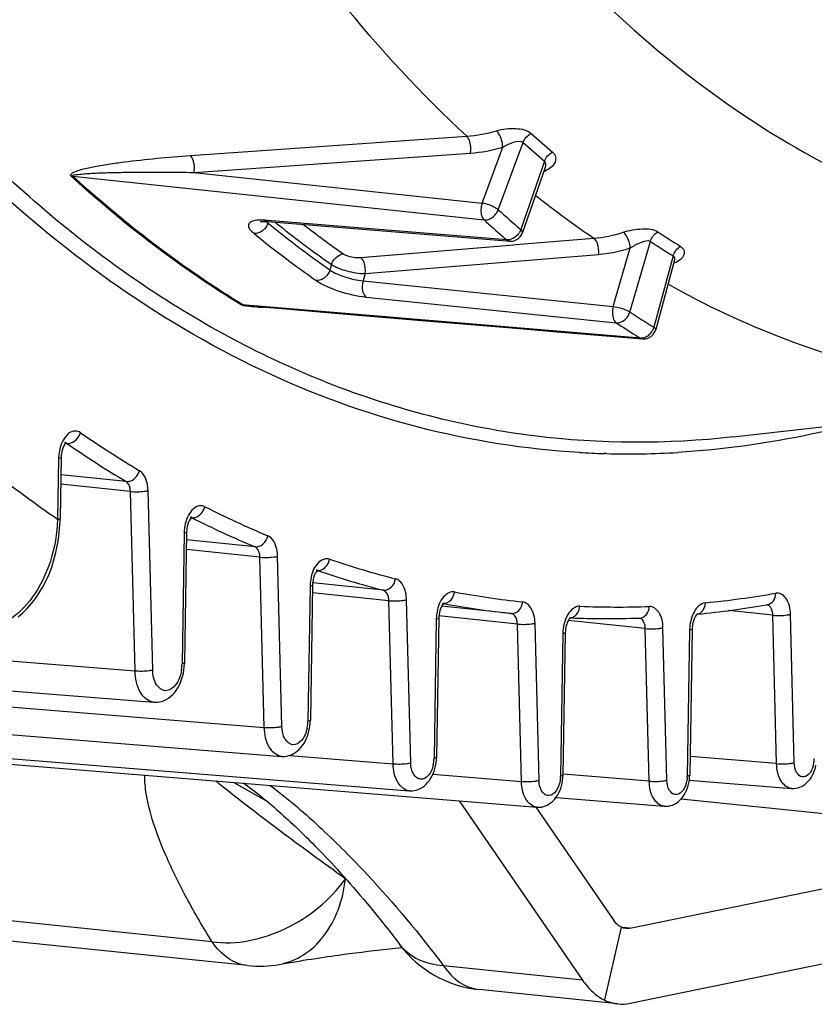
# Model space of a CAD drawing. Units: millimetres. Extents: x 0 to 594, y 0 to 420.
# Drawn here: x 116 to 122, y 41 to 49 of the extents above; entities that cross this region are included whole.
import ezdxf

# ---------------------------------------------------------------- set-up
doc = ezdxf.new("R2010")
doc.units = ezdxf.units.MM
doc.header["$LTSCALE"] = 32.67
doc.layers.get('0').update_dxf_attribs({"linetype": 'CONTINUOUS'})
doc.layers.add('SOLIDES', color=7, linetype='CONTINUOUS')

msp = doc.modelspace()

# ---------------------------------------------------------------- linework, layer by layer
at = {"color": 9, "linetype": 'CONTINUOUS'}
for p, q in [((117.55004, 47.919188), (119.73663, 48.072211)), ((119.986625, 47.490068), (120.18247, 48.022895)), ((117.578673, 47.785755), (119.765431, 47.938628)), ((119.858781, 47.543319), (120.021214, 47.985225)), ((120.351748, 47.874013), (120.164648, 47.333496)), ((117.578673, 47.785755), (119.858781, 47.543319)), ((116.620302, 47.755554), (118.28362, 47.578481)), ((118.28362, 47.578481), (119.874333, 47.409266)), ((118.16105, 47.404676), (118.137907, 47.406546)), ((120.0533, 47.251864), (118.16105, 47.404676)), ((118.164267, 47.384513), (118.167709, 47.394468)), ((120.12476, 47.214183), (120.742284, 47.265125)), ((121.027205, 46.680984), (121.190047, 47.239852)), ((118.895937, 47.112859), (120.078504, 47.210368)), ((120.078504, 47.210368), (120.12476, 47.214183)), ((120.896135, 46.724416), (121.031197, 47.187922)), ((118.93321, 46.984862), (120.779712, 47.137028)), ((121.370018, 47.124533), (121.216465, 46.559713)), ((118.66674, 47.056775), (118.654224, 47.013868)), ((118.93321, 46.984862), (118.916526, 46.92768)), ((118.916526, 46.92768), (120.896135, 46.724416)), ((118.940668, 46.79927), (120.920432, 46.595891)), ((118.019909, 46.732889), (117.966215, 46.737392)), ((121.110695, 46.473977), (118.019909, 46.732889))]:
    msp.add_line(p, q, dxfattribs=at)
at = {"color": 7, "linetype": 'CONTINUOUS'}
for p, q in [((120.35734, 47.825635), (120.178549, 47.309124)), ((120.357529, 47.82618), (120.357488, 47.826061)), ((120.357496, 47.826084), (120.358048, 47.827451)), ((118.150062, 47.39768), (118.160436, 47.396985)), ((118.160429, 47.396985), (120.052668, 47.244044)), ((120.052668, 47.244044), (120.075999, 47.242159)), ((121.379394, 47.08267), (121.232366, 46.541819)), ((121.37957, 47.083316), (121.379534, 47.083183)), ((120.808463, 46.495119), (121.127524, 46.4684)), ((121.127784, 46.468379), (121.127653, 46.46839))]:
    msp.add_line(p, q, dxfattribs=at)
at = {"color": 9, "linetype": 'CONTINUOUS'}
for points in [[(116.620302, 47.755554), (116.618806, 47.755679), (116.617301, 47.755773), (116.615785, 47.755836), (116.61426, 47.75587), (116.612727, 47.755873), (116.611185, 47.755846), (116.609635, 47.755789), (116.608078, 47.755701), (116.606515, 47.755583)], [(117.966215, 46.737392), (117.964722, 46.737514), (117.963221, 46.737605), (117.961712, 46.737663), (117.960197, 46.737689), (117.958675, 46.737683), (117.957148, 46.737646), (117.955615, 46.737576), (117.954077, 46.737474), (117.952535, 46.737339)]]:
    msp.add_lwpolyline(points, dxfattribs=at)
at = {"color": 7, "linetype": 'CONTINUOUS'}
for points in [[(118.107235, 47.396373), (118.106446, 47.395983), (118.104977, 47.395343), (118.105086, 47.395368), (118.106846, 47.395816), (118.110176, 47.396457), (118.115164, 47.397139), (118.121828, 47.397714), (118.1299, 47.398049), (118.139307, 47.398061), (118.150062, 47.39768)], [(121.379541, 47.083209), (121.380187, 47.085326), (121.381294, 47.088095), (121.381429, 47.088377)], [(118.019114, 46.728944), (118.305823, 46.70489), (118.663675, 46.674874), (119.379046, 46.61489)], [(119.379046, 46.61489), (119.736566, 46.584923), (120.093976, 46.554972), (120.451275, 46.525037), (120.808463, 46.495119)]]:
    msp.add_lwpolyline(points, dxfattribs=at)
at = {"color": 9, "linetype": 'CONTINUOUS'}
for centre, radius, start, end in [((126.320572, 54.829896), 9.069705, 227.9593232, 229.3768507), ((126.284541, 54.790258), 9.112216, 227.9593, 229.3768276), ((120.271728, 47.999769), 0.219863, 289.7787741, 292.5692437), ((125.442688, 54.128689), 8.318793, 231.6480728, 235.5953194), ((126.290461, 54.478027), 9.411159, 227.9463885, 229.3897854), ((118.104143, 47.024969), 0.383005, 87.5249587, 89.9332917), ((118.101143, 46.954412), 0.453626, 85.3513949, 87.5312618), ((118.263794, 47.509659), 0.159897, 228.1840569, 231.5053417), ((118.05136, 47.422568), 0.11916, 335.3151311, 341.3721296), ((123.823154, 54.344878), 8.970489, 230.8883399, 231.3293512), ((123.6237, 54.116051), 8.625823, 231.2164423, 234.9238108), ((126.22753, 54.452217), 9.485054, 227.9474978, 229.1445977), ((123.558339, 54.066565), 8.721087, 230.8639121, 234.9221756), ((123.618075, 54.083982), 8.638653, 231.3100973, 234.9277196), ((123.640765, 54.093598), 8.494145, 232.2877826, 234.9346197), ((120.041291, 47.378627), 0.131488, 322.0859833, 326.6098073), ((125.509615, 53.765372), 7.730245, 236.5612213, 238.138091), ((126.134698, 54.345481), 9.343598, 229.1470054, 229.3933267), ((120.060128, 47.325833), 0.074284, 264.7261546, 271.3471471), ((125.469909, 53.721054), 7.766802, 236.5612175, 238.1380873), ((121.306841, 47.103129), 0.075382, 344.784942, 348.8630357), ((118.140215, 48.810741), 2.091112, 268.4856379, 269.715521), ((125.448978, 53.373434), 8.021281, 236.5468335, 238.1524788), ((125.375095, 53.338387), 8.081168, 236.5478753, 237.8791586), ((121.093444, 46.594393), 0.127861, 321.0702413, 330.3909236), ((125.320339, 53.251769), 7.978694, 237.8814477, 238.1558432), ((121.117176, 46.544354), 0.070675, 264.7386837, 271.6686103)]:
    msp.add_arc(centre, radius, start, end, dxfattribs=at)
at = {"color": 7, "linetype": 'CONTINUOUS'}
for centre, radius, start, end in [((120.083679, 47.342459), 0.100715, 290.4538195, 308.5850622), ((121.135816, 46.568164), 0.100106, 265.3228252, 268.3635864)]:
    msp.add_arc(centre, radius, start, end, dxfattribs=at)
at = {"color": 9, "linetype": 'CONTINUOUS'}
for points, knots in [([(119.73663, 48.072211), (119.019802, 48.737959), (117.710605, 50.393515), (116.281708, 53.393602), (115.318897, 56.915881), (115.024766, 59.439626), (114.959615, 60.747972)], [0, 0, 0, 0, 0.2120398, 0.45143173, 0.71607231, 1, 1, 1, 1]), ([(119.972988, 48.115), (120.02196, 48.129241), (120.114049, 48.140608), (120.215306, 48.122734), (120.246971, 48.094102)], [0, 0, 0, 0, 0.54435046, 1, 1, 1, 1]), ([(120.021217, 47.985226), (120.020485, 48.021935), (120.007017, 48.069396), (119.98011, 48.108038), (119.972988, 48.115002)], [0, 0, 0, 0, 0.78658802, 1, 1, 1, 1]), ([(119.765431, 47.938628), (119.767895, 47.950855), (119.771265, 47.996478), (119.760875, 48.048602), (119.736637, 48.072212)], [0, 0, 0, 0, 0.26932982, 1, 1, 1, 1]), ([(120.021214, 47.985224), (120.047904, 48.001178), (120.094912, 48.02342), (120.163461, 48.039822), (120.182469, 48.022893)], [0, 0, 0, 0, 0.54988148, 1, 1, 1, 1]), ([(120.41546, 47.945914), (120.426541, 47.936436), (120.444361, 47.910782), (120.435542, 47.843002), (120.388708, 47.810299), (120.356112, 47.796743)], [0, 0, 0, 0, 0.22812155, 0.44770362, 1, 1, 1, 1]), ([(116.606515, 47.755583), (116.587304, 47.773221), (116.70236, 47.81716), (116.775666, 47.828137), (116.904478, 47.852426), (117.068999, 47.87463), (117.286966, 47.898883), (117.461377, 47.912987), (117.55004, 47.919188)], [0, 0, 0, 0, 0.08081572, 0.19959455, 0.32596876, 0.45633804, 0.72457522, 1, 1, 1, 1]), ([(117.578673, 47.785755), (117.581132, 47.797956), (117.584514, 47.843522), (117.574161, 47.895513), (117.55004, 47.919188)], [0, 0, 0, 0, 0.26912861, 1, 1, 1, 1]), ([(116.620302, 47.755554), (116.609842, 47.764793), (116.678211, 47.771483), (116.711777, 47.775441), (116.775116, 47.779226), (116.852741, 47.782712), (116.954758, 47.785632), (117.118725, 47.788236), (117.327187, 47.788732), (117.494443, 47.78706), (117.578673, 47.785755)], [0, 0, 0, 0, 0.04354872, 0.10176156, 0.16238382, 0.22423661, 0.3501264, 0.47790215, 0.73713047, 1, 1, 1, 1]), ([(117.952535, 46.737339), (117.835277, 46.808837), (117.362162, 47.114457), (116.9206, 47.468144), (116.606515, 47.755583)], [0, 0, 0, 0, 0.24389511, 1, 1, 1, 1]), ([(117.966215, 46.737392), (117.848967, 46.808884), (117.375889, 47.114479), (116.934362, 47.468138), (116.620302, 47.755554)], [0, 0, 0, 0, 0.24389511, 1, 1, 1, 1]), ([(119.858781, 47.543319), (119.854001, 47.531391), (119.845027, 47.486821), (119.850886, 47.43271), (119.874333, 47.409266)], [0, 0, 0, 0, 0.2793063, 1, 1, 1, 1]), ([(119.858781, 47.543319), (119.894966, 47.539112), (119.94043, 47.522928), (119.979196, 47.496862), (119.986625, 47.490068)], [0, 0, 0, 0, 0.78348767, 1, 1, 1, 1]), ([(119.874333, 47.409266), (119.909257, 47.406002), (119.959412, 47.436401), (119.982292, 47.478155), (119.986625, 47.490068)], [0, 0, 0, 0, 0.73452776, 1, 1, 1, 1]), ([(118.075642, 47.406598), (118.060011, 47.404981), (118.033464, 47.402165), (117.991932, 47.35732), (118.032758, 47.319244), (118.053899, 47.302063)], [0, 0, 0, 0, 0.29600578, 0.48685998, 1, 1, 1, 1]), ([(118.149771, 47.397698), (118.150919, 47.396476), (118.153342, 47.394021), (118.155866, 47.391672), (118.157184, 47.39049)], [0, 0, 0, 0, 0.48635469, 1, 1, 1, 1]), ([(118.13843, 47.340484), (118.132711, 47.334082), (118.109742, 47.312664), (118.076748, 47.299931), (118.053899, 47.302063)], [0, 0, 0, 0, 0.27223542, 1, 1, 1, 1]), ([(120.178549, 47.309129), (120.180597, 47.315029), (120.173868, 47.32522), (120.167178, 47.331357), (120.164648, 47.333496)], [0, 0, 0, 0, 0.65341979, 1, 1, 1, 1]), ([(120.974691, 47.311929), (121.023182, 47.327459), (121.113705, 47.343207), (121.214602, 47.338056), (121.249897, 47.314675)], [0, 0, 0, 0, 0.54600232, 1, 1, 1, 1]), ([(121.031199, 47.187922), (121.030261, 47.200249), (121.021704, 47.244905), (121.001954, 47.292276), (120.974691, 47.311931)], [0, 0, 0, 0, 0.26890578, 1, 1, 1, 1]), ([(120.779712, 47.137028), (120.781403, 47.149634), (120.782082, 47.194059), (120.768794, 47.24614), (120.742291, 47.265126)], [0, 0, 0, 0, 0.28064863, 1, 1, 1, 1]), ([(121.031196, 47.187921), (121.057128, 47.205063), (121.103399, 47.229493), (121.168536, 47.253844), (121.190046, 47.23985)], [0, 0, 0, 0, 0.54778754, 1, 1, 1, 1]), ([(121.429021, 47.199898), (121.44032, 47.192898), (121.460341, 47.172831), (121.457566, 47.128664), (121.427309, 47.09179), (121.397867, 47.074367), (121.380619, 47.066848)], [0, 0, 0, 0, 0.22431068, 0.43075073, 0.68245173, 1, 1, 1, 1]), ([(118.760788, 47.141166), (118.768778, 47.135555), (118.811398, 47.116114), (118.85938, 47.109839), (118.895937, 47.112859)], [0, 0, 0, 0, 0.21021807, 1, 1, 1, 1]), ([(118.93321, 46.984862), (118.934899, 46.997445), (118.935589, 47.041831), (118.922345, 47.09379), (118.895937, 47.112859)], [0, 0, 0, 0, 0.28045356, 1, 1, 1, 1]), ([(118.654213, 47.013876), (118.650519, 47.001601), (118.630492, 46.958842), (118.580881, 46.926262), (118.546431, 46.92947)], [0, 0, 0, 0, 0.27034161, 1, 1, 1, 1]), ([(118.654224, 47.013868), (118.689702, 46.988439), (118.777544, 46.954102), (118.867821, 46.932433), (118.916526, 46.927679)], [0, 0, 0, 0, 0.47145479, 1, 1, 1, 1]), ([(118.66674, 47.056776), (118.702594, 47.032151), (118.792249, 47.001432), (118.884004, 46.985471), (118.93321, 46.984862)], [0, 0, 0, 0, 0.46918251, 1, 1, 1, 1]), ([(118.546431, 46.92947), (118.600094, 46.891805), (118.731851, 46.840109), (118.867435, 46.806784), (118.940668, 46.79927)], [0, 0, 0, 0, 0.47106324, 1, 1, 1, 1]), ([(118.916547, 46.927677), (118.91301, 46.915199), (118.906037, 46.872375), (118.914625, 46.817286), (118.940668, 46.79927)], [0, 0, 0, 0, 0.2905577, 1, 1, 1, 1]), ([(125.271103, 46.080891), (124.60305, 46.005146), (123.218488, 46.064337), (121.928873, 46.564964), (121.329829, 46.900238)], [0, 0, 0, 0, 0.49479205, 1, 1, 1, 1]), ([(120.896135, 46.724416), (120.892142, 46.712047), (120.886067, 46.668737), (120.894766, 46.61449), (120.920432, 46.595891)], [0, 0, 0, 0, 0.29080289, 1, 1, 1, 1]), ([(120.896135, 46.724416), (120.932365, 46.720322), (120.977727, 46.707347), (121.019106, 46.686423), (121.027205, 46.680984)], [0, 0, 0, 0, 0.78891484, 1, 1, 1, 1]), ([(120.920432, 46.595891), (120.954768, 46.592695), (121.004244, 46.625708), (121.023651, 46.668641), (121.027205, 46.680984)], [0, 0, 0, 0, 0.72860758, 1, 1, 1, 1]), ([(121.232365, 46.541822), (121.232693, 46.54302), (121.231021, 46.551705), (121.222456, 46.556056), (121.216465, 46.559713)], [0, 0, 0, 0, 0.15038161, 1, 1, 1, 1])]:
    msp.add_open_spline(points, degree=3, knots=knots, dxfattribs=at)
for points in [[(119.73663, 48.072211), (119.816507, 48.077711), (119.896108, 48.092636), (119.972988, 48.115)], [(120.182478, 48.022888), (120.193422, 48.052985), (120.218095, 48.080252), (120.246971, 48.094102)], [(119.765431, 47.938628), (119.851884, 47.944677), (119.938025, 47.960929), (120.021214, 47.985225)], [(120.351748, 47.874013), (120.362327, 47.904238), (120.386677, 47.931879), (120.41546, 47.945914)], [(120.351748, 47.874013), (120.363868, 47.863487), (120.362784, 47.841377), (120.35754, 47.826205)], [(118.104589, 47.407974), (118.094929, 47.407979), (118.085251, 47.407593), (118.075642, 47.406598)], [(118.160429, 47.396986), (118.152301, 47.39765), (118.144217, 47.401379), (118.137908, 47.406547)], [(118.15963, 47.372803), (118.154259, 47.361092), (118.147012, 47.350094), (118.13843, 47.340484)], [(120.164648, 47.333496), (120.161298, 47.323923), (120.156656, 47.314733), (120.151076, 47.306264)], [(120.742284, 47.265125), (120.821047, 47.271548), (120.899434, 47.28782), (120.974691, 47.311929)], [(121.190056, 47.239846), (121.198889, 47.270539), (121.221619, 47.29983), (121.249897, 47.314675)], [(120.075883, 47.242169), (120.06772, 47.242862), (120.059748, 47.246811), (120.0533, 47.251864)], [(120.114977, 47.269698), (120.099455, 47.259263), (120.080573, 47.25199), (120.061874, 47.25157)], [(120.145026, 47.297831), (120.136597, 47.287004), (120.126364, 47.277353), (120.114977, 47.269698)], [(120.779712, 47.137028), (120.86495, 47.144057), (120.949771, 47.161752), (121.031197, 47.187922)], [(121.37001, 47.124538), (121.378481, 47.155298), (121.40086, 47.184901), (121.429021, 47.199898)], [(118.666718, 47.056791), (118.678858, 47.097125), (118.718849, 47.137241), (118.760788, 47.141166)], [(121.370017, 47.124531), (121.3806, 47.117851), (121.383209, 47.10085), (121.380804, 47.088569)], [(117.990308, 46.72707), (117.977396, 46.728948), (117.963712, 46.730607), (117.952535, 46.737339)], [(118.019113, 46.728945), (118.001319, 46.730436), (117.981347, 46.727913), (117.966215, 46.737392)], [(118.084952, 46.720359), (118.053336, 46.721216), (118.021606, 46.722517), (117.990308, 46.72707)], [(121.216465, 46.559713), (121.213735, 46.549795), (121.20969, 46.540164), (121.204608, 46.53122)], [(121.127619, 46.468403), (121.121702, 46.468911), (121.115849, 46.471024), (121.110695, 46.473977)], [(121.162725, 46.487352), (121.149753, 46.479442), (121.134422, 46.474138), (121.119234, 46.473709)], [(121.192909, 46.51405), (121.184466, 46.503602), (121.174193, 46.494345), (121.162725, 46.487352)]]:
    msp.add_open_spline(points, degree=3, dxfattribs=at)
at = {"color": 7, "linetype": 'CONTINUOUS'}
for points in [[(120.146493, 47.263732), (120.160952, 47.275283), (120.172467, 47.291592), (120.178526, 47.309078)], [(120.075881, 47.242172), (120.0903, 47.240998), (120.105314, 47.243056), (120.118875, 47.248093)], [(121.201812, 46.492883), (121.21626, 46.505549), (121.227297, 46.523234), (121.232345, 46.541773)], [(121.132957, 46.468099), (121.147022, 46.467697), (121.161481, 46.470368), (121.174462, 46.475799)], [(121.174462, 46.475799), (121.184378, 46.479947), (121.193729, 46.485797), (121.201812, 46.492883)]]:
    msp.add_open_spline(points, degree=3, dxfattribs=at)
at = {"layer": 'SOLIDES', "color": 7, "linetype": 'CONTINUOUS'}
for p, q in [((121.844626, 45.692409), (125.271103, 46.080888)), ((116.526933, 45.528986), (116.519121, 45.045492)), ((116.518732, 45.028449), (116.519118, 45.045493)), ((117.520351, 44.93811), (117.503636, 43.903602)), ((118.516544, 44.518966), (118.499271, 43.449961)), ((120.08859, 44.29534), (119.537902, 44.352313)), ((122.110026, 44.364002), (122.117959, 44.365381)), ((108.556427, 44.290489), (117.260726, 43.592879)), ((120.555341, 44.260653), (120.557761, 44.260553)), ((120.557851, 44.262739), (120.555358, 44.26068)), ((119.515277, 44.257004), (119.497516, 43.157789)), ((121.100978, 44.258908), (121.105237, 44.259057)), ((120.516395, 44.142726), (120.49818, 43.015367)), ((121.519809, 44.170464), (121.501142, 43.015169)), ((117.503511, 43.898179), (117.503632, 43.903602)), ((109.567878, 43.868479), (118.272179, 43.164367)), ((110.578081, 43.599918), (119.282383, 42.891172)), ((111.587116, 43.473879), (120.291419, 42.762024)), ((118.497987, 43.423958), (118.499268, 43.449961)), ((119.496479, 43.135633), (119.497513, 43.15779)), ((120.49731, 42.995899), (120.498177, 43.015368)), ((121.500364, 42.997254), (121.50114, 43.015169)), ((121.497959, 42.97641), (122.306173, 42.910092)), ((120.44366, 42.839838), (121.299339, 42.769682)), ((120.28441, 42.762597), (120.901373, 41.865055)), ((121.027348, 41.803865), (124.480538, 42.511223)), ((118.002618, 41.508582), (111.769927, 42.153398)), ((118.857504, 41.609643), (118.907457, 41.615885)), ((118.907457, 41.615885), (118.956237, 41.621786)), ((118.956237, 41.621786), (119.004656, 41.627452)), ((119.004656, 41.627452), (119.052845, 41.632903)), ((119.052845, 41.632903), (119.100855, 41.638142)), ((119.100855, 41.638142), (119.148625, 41.643165)), ((119.148625, 41.643165), (119.196081, 41.647962)), ((119.196081, 41.647962), (119.225328, 41.650817)), ((118.752126, 41.59582), (118.805947, 41.602993)), ((118.805947, 41.602993), (118.857504, 41.609643)), ((120.933345, 41.205377), (119.834224, 41.319089))]:
    msp.add_line(p, q, dxfattribs=at)
at = {"layer": 'SOLIDES', "color": 9, "linetype": 'CONTINUOUS'}
for p, q in [((116.561231, 45.642029), (116.572873, 45.640825)), ((116.507543, 45.522263), (116.499731, 45.038769)), ((120.842661, 45.560267), (120.82336, 45.560791)), ((117.041747, 45.339247), (116.524732, 45.392736)), ((117.075597, 45.260455), (116.523517, 45.317572)), ((117.112022, 43.842025), (117.075597, 45.260455)), ((117.251761, 43.849257), (117.215336, 45.267687)), ((117.556584, 45.053322), (117.561469, 45.052817)), ((117.500961, 44.931387), (117.484246, 43.89688)), ((118.061711, 44.821889), (117.51938, 44.877997)), ((118.100537, 44.740573), (117.518133, 44.800827)), ((118.135117, 43.394009), (118.100537, 44.740573)), ((118.274855, 43.401241), (118.240276, 44.747804)), ((118.556615, 44.634423), (118.552826, 44.635708)), ((108.412924, 44.533278), (117.112022, 43.842025)), ((118.497154, 44.512243), (118.479881, 43.443238)), ((119.077188, 44.479299), (118.518421, 44.537107)), ((119.120967, 44.396311), (118.515574, 44.458944)), ((119.1541, 43.106085), (119.120967, 44.396311)), ((119.293839, 43.113317), (119.260706, 44.403543)), ((119.54671, 44.375017), (119.543928, 44.37542)), ((119.556199, 44.37325), (119.553088, 44.373828)), ((120.137303, 44.211456), (119.517202, 44.275609)), ((122.15869, 44.281233), (121.806324, 44.317687)), ((122.188855, 43.106585), (122.15869, 44.281233)), ((122.328593, 43.113817), (122.298428, 44.288464)), ((119.495887, 44.250281), (119.478126, 43.151066)), ((120.16927, 42.966634), (120.137303, 44.211456)), ((120.309009, 42.973866), (120.277042, 44.218687)), ((121.149821, 44.175305), (120.539248, 44.238473)), ((121.320558, 42.975427), (121.289559, 44.182536)), ((120.497005, 44.136003), (120.47879, 43.008644)), ((121.180819, 42.968195), (121.149821, 44.175305)), ((121.500419, 44.163741), (121.481752, 43.008446)), ((110.436051, 44.011708), (118.135117, 43.394009)), ((118.335779, 43.172184), (119.1541, 43.106085)), ((122.188855, 43.106585), (121.503521, 43.162392)), ((119.468938, 43.023463), (120.16927, 42.966634)), ((121.180819, 42.968195), (120.498856, 43.023679)), ((117.894939, 42.958008), (118.159293, 42.806729)), ((117.979981, 42.947126), (117.971975, 42.951708)), ((124.480538, 42.511223), (121.432811, 42.826532)), ((117.721468, 41.697169), (111.488778, 42.341986)), ((118.781464, 42.193465), (118.776694, 42.195379)), ((120.959285, 41.812532), (120.825932, 41.236398)), ((121.027348, 41.803865), (120.964071, 41.810411)), ((120.652195, 41.393966), (119.553075, 41.507677))]:
    msp.add_line(p, q, dxfattribs=at)
at = {"layer": 'SOLIDES', "color": 3, "linetype": 'CONTINUOUS'}
for p, q in [((119.67728, 42.812248), (120.652195, 41.393966)), ((121.030121, 41.210397), (124.48331, 41.917755))]:
    msp.add_line(p, q, dxfattribs=at)
at = {"layer": 'SOLIDES', "color": 7, "linetype": 'CONTINUOUS'}
for points in [[(116.186624, 44.268636), (116.223464, 44.300493), (116.258787, 44.335487), (116.29244, 44.373526), (116.324334, 44.414595), (116.354325, 44.458604), (116.382258, 44.505439), (116.40803, 44.555067), (116.431541, 44.607482), (116.452581, 44.662454), (116.470934, 44.71958), (116.486512, 44.778767), (116.49919, 44.839771), (116.508803, 44.901912), (116.515313, 44.964819), (116.518732, 45.028449)], [(117.498956, 43.846745), (117.502009, 43.872497), (117.503511, 43.898179)], [(117.2607, 43.592882), (117.268705, 43.592431), (117.287055, 43.592842), (117.305173, 43.595216), (117.323288, 43.599584), (117.341388, 43.606039), (117.359139, 43.614554), (117.376334, 43.625066), (117.392905, 43.63757), (117.40871, 43.652013), (117.423525, 43.668192), (117.437302, 43.686026), (117.450007, 43.705481), (117.461504, 43.726329), (117.471764, 43.748506), (117.480731, 43.771915), (117.48827, 43.796182), (117.494356, 43.821166), (117.498956, 43.846745)], [(118.491072, 43.376147), (118.495267, 43.399975), (118.497987, 43.423958)], [(118.27216, 43.164369), (118.278952, 43.163964), (118.296217, 43.164237), (118.313267, 43.166338), (118.330329, 43.170298), (118.347391, 43.176205), (118.364131, 43.184039), (118.380354, 43.193749), (118.395998, 43.205337), (118.410912, 43.218749), (118.424871, 43.233785), (118.437828, 43.250366), (118.449755, 43.268459), (118.460523, 43.287852), (118.470113, 43.30849), (118.478469, 43.330288), (118.485463, 43.352882), (118.491072, 43.376147)], [(119.49013, 43.090489), (119.494015, 43.112992), (119.496479, 43.135633)], [(122.306186, 42.910092), (122.310642, 42.909795), (122.326046, 42.909817), (122.341269, 42.911437), (122.356536, 42.914683), (122.371827, 42.919636), (122.386845, 42.926286), (122.401428, 42.93461), (122.415524, 42.944629), (122.428959, 42.95628), (122.441495, 42.969372), (122.453091, 42.983826), (122.463725, 42.999611), (122.473277, 43.016535), (122.481743, 43.034567), (122.489075, 43.053635), (122.495146, 43.073394), (122.499946, 43.093746)], [(119.282369, 42.891174), (119.288212, 42.890809), (119.304659, 42.890978), (119.320903, 42.892873), (119.337173, 42.896525), (119.353451, 42.902019), (119.369426, 42.909339), (119.384917, 42.918443), (119.399865, 42.929341), (119.414111, 42.941975), (119.427426, 42.95615), (119.439768, 42.971785), (119.45111, 42.988851), (119.461328, 43.007144), (119.47041, 43.026619), (119.478304, 43.047198), (119.484884, 43.068526), (119.49013, 43.090489)], [(117.973828, 42.951557), (117.98437, 42.943967), (118.00162, 42.931326), (118.018984, 42.918387), (118.036461, 42.905154), (118.054017, 42.891656), (118.071627, 42.877917), (118.089262, 42.863964), (118.106929, 42.849796), (118.124663, 42.835388), (118.142457, 42.820749), (118.160303, 42.805887), (118.178243, 42.79077), (118.196284, 42.775392), (118.214406, 42.759771), (118.232615, 42.743903), (118.250907, 42.727791), (118.269275, 42.711442), (118.287717, 42.694859), (118.306228, 42.678048), (118.324804, 42.661011), (118.343449, 42.643746), (118.362148, 42.626265), (118.380909, 42.608563), (118.399763, 42.590611), (118.418681, 42.572435), (118.437684, 42.554013), (118.456877, 42.535244), (118.47625, 42.516131), (118.495803, 42.496672), (118.515648, 42.476752), (118.535751, 42.456397), (118.556132, 42.435581), (118.576981, 42.414099), (118.598269, 42.391973), (118.620005, 42.36918), (118.642435, 42.345445), (118.665694, 42.320604), (118.689613, 42.294816), (118.713981, 42.268293), (118.738748, 42.241072), (118.763937, 42.213116)], [(120.291409, 42.762025), (120.296571, 42.761692), (120.312447, 42.761789), (120.328129, 42.76354), (120.343845, 42.766977), (120.359575, 42.772183), (120.375015, 42.779142), (120.389995, 42.787822), (120.404458, 42.798238), (120.418239, 42.81033), (120.431106, 42.823903), (120.443019, 42.838878), (120.453952, 42.855226), (120.463786, 42.87275), (120.472514, 42.891411), (120.480084, 42.911136), (120.486372, 42.931575), (120.491362, 42.952626)], [(120.491362, 42.952626), (120.495028, 42.974199), (120.49731, 42.995899)], [(121.299351, 42.769682), (121.303944, 42.769378), (121.31946, 42.769415), (121.334792, 42.771062), (121.350168, 42.77435), (121.365567, 42.77936), (121.38069, 42.786081), (121.395374, 42.794488), (121.409564, 42.804601), (121.42309, 42.816359), (121.435713, 42.829568), (121.447392, 42.844152), (121.458106, 42.860077), (121.467733, 42.877152), (121.476269, 42.895344), (121.483664, 42.91458), (121.489793, 42.934513), (121.494643, 42.955045)], [(121.494643, 42.955045), (121.498187, 42.976092), (121.500364, 42.997254)], [(118.763937, 42.213116), (118.789443, 42.184528), (118.815204, 42.155367), (118.841258, 42.125578), (118.867658, 42.095089), (118.894379, 42.063913), (118.921417, 42.032042), (118.948845, 41.999371), (118.976637, 41.965914), (119.004783, 41.931663), (119.033376, 41.896483), (119.062393, 41.86038), (119.09181, 41.823356), (119.121711, 41.785277), (119.152104, 41.746101), (119.182916, 41.705887), (119.208029, 41.67273)], [(118.253754, 41.517874), (118.278153, 41.52221), (118.311219, 41.527993), (118.344324, 41.533679), (118.377504, 41.539276), (118.410693, 41.544772), (118.443721, 41.550144), (118.476569, 41.555391), (118.509219, 41.560514), (118.541492, 41.565487), (118.573369, 41.570313), (118.60483, 41.574993), (118.63568, 41.579502), (118.665856, 41.583837), (118.695378, 41.588005), (118.724173, 41.592003), (118.752126, 41.59582)]]:
    msp.add_lwpolyline(points, dxfattribs=at)
at = {"layer": 'SOLIDES', "color": 9, "linetype": 'CONTINUOUS'}
for centre, radius, start, end in [((121.616041, 52.885244), 8.695851, 235.4231508, 239.0790574), ((116.845238, 45.516898), 0.337734, 166.1508925, 177.8067149), ((116.551969, 45.612938), 0.034653, 75.8000088, 84.0105752), ((116.551628, 45.611579), 0.036054, 69.6628981, 75.8037752), ((121.532057, 52.835788), 8.738478, 235.4231508, 239.0790574), ((116.8403, 45.516874), 0.3328, 177.7700581, 179.0722277), ((121.01249, 52.169084), 6.610999, 266.6669409, 268.3606363), ((121.013472, 52.247694), 6.689609, 268.5368592, 273.373697), ((121.181247, 52.103538), 7.80082, 243.2064988, 247.2343925), ((117.545363, 45.021717), 0.034994, 73.2240626, 84.0294953), ((117.545054, 45.02063), 0.036124, 69.6936404, 73.2532504), ((117.54459, 45.019413), 0.037426, 63.1924255, 69.6731562), ((121.095131, 52.05025), 7.839059, 243.2064988, 247.2343925), ((117.839204, 44.925962), 0.338283, 166.7213658, 177.8039612), ((117.834013, 44.925994), 0.333095, 177.7751506, 179.0722882), ((120.985162, 51.596802), 7.257143, 251.2409378, 255.5410055), ((118.835871, 44.506768), 0.338759, 167.2724251, 177.8022434), ((118.541616, 44.602756), 0.034806, 71.2124963, 84.0973966), ((120.897861, 51.540251), 7.291906, 251.2720732, 255.5411773), ((118.830477, 44.506846), 0.333366, 177.7800156, 179.0723462), ((120.931241, 51.371532), 7.025399, 259.4121969, 263.8583595), ((120.906197, 51.759523), 7.414447, 275.5668442, 279.9033114), ((119.55346, 44.440477), 0.065807, 264.1122106, 270.4750986), ((120.843813, 51.31405), 7.059224, 259.4903192, 263.8585232), ((120.93172, 51.427712), 7.081491, 267.5724686, 272.0278769), ((119.836489, 44.244613), 0.340651, 169.2346084, 177.7708435), ((120.549682, 44.327015), 0.066066, 267.6166648, 275.6547527), ((121.548205, 44.35386), 0.065308, 275.5569154, 280.7682655), ((119.828493, 44.244894), 0.33265, 177.7657544, 179.0721896), ((120.835087, 44.130596), 0.338122, 166.5542492, 177.8046645), ((121.839042, 44.158276), 0.338666, 167.1662759, 177.8025034), ((120.829979, 44.130611), 0.333017, 177.7736416, 179.0722714), ((121.833697, 44.158344), 0.333322, 177.7790599, 179.072336), ((117.148968, 43.902494), 0.335327, 350.4867618, 356.1638555), ((117.15371, 43.902252), 0.33058, 356.1506579, 359.0687953), ((118.186422, 43.447949), 0.293492, 347.6011172, 356.1804436), ((118.188588, 43.447963), 0.291332, 356.1493518, 359.0708113), ((119.214362, 43.155301), 0.263793, 347.5977222, 356.1788595), ((119.216444, 43.155303), 0.261716, 356.1480525, 359.0724723), ((122.264519, 43.149187), 0.222395, 344.6250853, 353.3506777), ((122.260134, 43.149959), 0.22684, 353.2853302, 359.0641759), ((120.237804, 43.012541), 0.241018, 356.1469752, 359.0736705), ((121.25312, 43.012133), 0.228661, 356.1431938, 359.075936)]:
    msp.add_arc(centre, radius, start, end, dxfattribs=at)
at = {"layer": 'SOLIDES', "color": 7, "linetype": 'CONTINUOUS'}
for centre, radius, start, end in [((120.825635, 51.767293), 7.513879, 275.6171044, 279.8422377), ((120.851104, 51.436406), 7.181847, 267.6590983, 271.9938586), ((119.926842, 42.214313), 0.900002, 216.995996, 264.0933094), ((118.095066, 42.408269), 0.904425, 264.1330826, 280.1086037)]:
    msp.add_arc(centre, radius, start, end, dxfattribs=at)
at = {"layer": 'SOLIDES', "color": 9, "linetype": 'CONTINUOUS'}
for points, knots in [([(119.538927, 50.637723), (120.026156, 49.947663), (121.095455, 48.727802), (123.085071, 47.469556), (125.281618, 46.999446), (127.527975, 47.36915), (129.680676, 48.517403), (131.658874, 50.35167), (133.398106, 52.78222), (134.320779, 54.661299), (134.733387, 55.669734)], [0, 0, 0, 0, 0.12413853, 0.23548385, 0.34019322, 0.4467941, 0.56309513, 0.69373537, 0.83987991, 1, 1, 1, 1]), ([(121.844625, 45.692409), (121.322889, 45.633261), (120.25909, 45.636404), (118.693797, 46.030667), (117.210834, 46.800445), (116.329912, 47.522334), (115.912085, 47.929445)], [0, 0, 0, 0, 0.24056281, 0.48193184, 0.73273182, 1, 1, 1, 1]), ([(120.628126, 45.569268), (120.199067, 45.594259), (119.335238, 45.73076), (117.635218, 46.352908), (116.50041, 47.182569), (115.829946, 47.832657)], [0, 0, 0, 0, 0.23855595, 0.48164238, 1, 1, 1, 1]), ([(116.499731, 45.038769), (116.322571, 45.16016), (115.605073, 45.689358), (114.960396, 46.31453), (114.514568, 46.823104)], [0, 0, 0, 0, 0.24101023, 1, 1, 1, 1]), ([(122.826628, 45.802061), (122.709043, 45.770505), (122.242596, 45.657363), (121.764701, 45.590711), (121.407143, 45.569679)], [0, 0, 0, 0, 0.25367879, 1, 1, 1, 1]), ([(116.681049, 45.725377), (116.667772, 45.734523), (116.632597, 45.745243), (116.579894, 45.719509), (116.540249, 45.667235), (116.523465, 45.622535), (116.517323, 45.59774)], [0, 0, 0, 0, 0.20018724, 0.41491676, 0.68281605, 1, 1, 1, 1]), ([(116.572873, 45.640825), (116.571501, 45.641769), (116.568685, 45.643478), (116.565677, 45.644823), (116.564158, 45.645385)], [0, 0, 0, 0, 0.50700228, 1, 1, 1, 1]), ([(116.572873, 45.640825), (116.575715, 45.640531), (116.581524, 45.640298), (116.587318, 45.640742), (116.590233, 45.641126)], [0, 0, 0, 0, 0.49285893, 1, 1, 1, 1]), ([(116.526933, 45.528986), (116.526923, 45.528237), (116.521109, 45.522764), (116.513731, 45.523169), (116.507543, 45.522263)], [0, 0, 0, 0, 0.1069799, 1, 1, 1, 1]), ([(117.041747, 45.339247), (117.052693, 45.338115), (117.101283, 45.344761), (117.138153, 45.389891), (117.147636, 45.425271)], [0, 0, 0, 0, 0.23102969, 1, 1, 1, 1]), ([(117.215336, 45.267687), (117.214891, 45.285011), (117.209146, 45.341927), (117.182736, 45.404262), (117.147636, 45.425271)], [0, 0, 0, 0, 0.29757848, 1, 1, 1, 1]), ([(117.075597, 45.260455), (117.075375, 45.269118), (117.072502, 45.297576), (117.059297, 45.328743), (117.041747, 45.339247)], [0, 0, 0, 0, 0.2975879, 1, 1, 1, 1]), ([(117.075597, 45.260455), (117.112395, 45.256648), (117.159664, 45.257727), (117.205904, 45.265204), (117.215336, 45.267687)], [0, 0, 0, 0, 0.7913659, 1, 1, 1, 1]), ([(117.664822, 45.140238), (117.651195, 45.147115), (117.616277, 45.152045), (117.568108, 45.123063), (117.531215, 45.071167), (117.515637, 45.027598), (117.509965, 45.003662)], [0, 0, 0, 0, 0.19566616, 0.41424497, 0.68467219, 1, 1, 1, 1]), ([(116.519118, 45.045492), (116.519106, 45.044743), (116.513313, 45.039264), (116.505919, 45.039675), (116.499731, 45.038769)], [0, 0, 0, 0, 0.10693523, 1, 1, 1, 1]), ([(116.499731, 45.038769), (116.494979, 44.927624), (116.458338, 44.71074), (116.320222, 44.422403), (116.105761, 44.20859), (115.917825, 44.144155), (115.826357, 44.137924)], [0, 0, 0, 0, 0.27354167, 0.53359608, 0.77456943, 1, 1, 1, 1]), ([(117.520351, 44.93811), (117.520341, 44.937361), (117.514527, 44.931888), (117.507149, 44.932293), (117.500961, 44.931387)], [0, 0, 0, 0, 0.1069799, 1, 1, 1, 1]), ([(118.061711, 44.821889), (118.083871, 44.819596), (118.13353, 44.840428), (118.157412, 44.885577), (118.162625, 44.910436)], [0, 0, 0, 0, 0.4672646, 1, 1, 1, 1]), ([(118.240276, 44.747804), (118.239795, 44.766522), (118.233702, 44.826176), (118.202075, 44.893894), (118.162625, 44.910436)], [0, 0, 0, 0, 0.30443663, 1, 1, 1, 1]), ([(118.100537, 44.740573), (118.100297, 44.749932), (118.09725, 44.779759), (118.081437, 44.813617), (118.061711, 44.821889)], [0, 0, 0, 0, 0.30444418, 1, 1, 1, 1]), ([(118.100537, 44.740573), (118.137335, 44.736766), (118.184604, 44.737845), (118.230844, 44.745321), (118.240276, 44.747804)], [0, 0, 0, 0, 0.7913659, 1, 1, 1, 1]), ([(118.651343, 44.725164), (118.622767, 44.734864), (118.539718, 44.698181), (118.515122, 44.624143), (118.505435, 44.581402)], [0, 0, 0, 0, 0.4077968, 1, 1, 1, 1]), ([(118.516544, 44.518966), (118.516534, 44.518217), (118.51072, 44.512745), (118.503342, 44.513149), (118.497154, 44.512243)], [0, 0, 0, 0, 0.1069799, 1, 1, 1, 1]), ([(119.077188, 44.479299), (119.098952, 44.477047), (119.148255, 44.498396), (119.169268, 44.54463), (119.173147, 44.569517)], [0, 0, 0, 0, 0.46485453, 1, 1, 1, 1]), ([(119.260706, 44.403543), (119.260191, 44.423593), (119.253997, 44.485586), (119.216105, 44.558449), (119.173147, 44.569517)], [0, 0, 0, 0, 0.3113491, 1, 1, 1, 1]), ([(119.120967, 44.396311), (119.120709, 44.406336), (119.117613, 44.437332), (119.098667, 44.473764), (119.077188, 44.479299)], [0, 0, 0, 0, 0.31133386, 1, 1, 1, 1]), ([(119.640379, 44.465745), (119.6102, 44.471385), (119.533094, 44.425221), (119.510075, 44.351529), (119.501833, 44.308242)], [0, 0, 0, 0, 0.41063878, 1, 1, 1, 1]), ([(119.580622, 44.38019), (119.604709, 44.390162), (119.630708, 44.421726), (119.639129, 44.456271), (119.640379, 44.465745)], [0, 0, 0, 0, 0.73177488, 1, 1, 1, 1]), ([(122.117958, 44.365385), (122.135853, 44.368496), (122.171413, 44.394038), (122.181248, 44.43466), (122.181378, 44.455556)], [0, 0, 0, 0, 0.46501655, 1, 1, 1, 1]), ([(122.298428, 44.288464), (122.2973, 44.332415), (122.284768, 44.396643), (122.229671, 44.452696), (122.195904, 44.458089), (122.181378, 44.455556)], [0, 0, 0, 0, 0.58241887, 0.8046713, 1, 1, 1, 1]), ([(119.120967, 44.396311), (119.157765, 44.392504), (119.205034, 44.393584), (119.251274, 44.40106), (119.260706, 44.403543)], [0, 0, 0, 0, 0.7913659, 1, 1, 1, 1]), ([(120.08859, 44.29534), (120.109937, 44.293132), (120.158809, 44.314709), (120.177022, 44.36172), (120.179616, 44.386456)], [0, 0, 0, 0, 0.46318903, 1, 1, 1, 1]), ([(120.277042, 44.218687), (120.276494, 44.240021), (120.270497, 44.304098), (120.225071, 44.381568), (120.179616, 44.386456)], [0, 0, 0, 0, 0.31824453, 1, 1, 1, 1]), ([(120.631778, 44.352576), (120.621509, 44.353013), (120.571502, 44.343203), (120.539125, 44.295905), (120.523341, 44.260282)], [0, 0, 0, 0, 0.20873514, 1, 1, 1, 1]), ([(121.105237, 44.259062), (121.125069, 44.259772), (121.167258, 44.28379), (121.181039, 44.327805), (121.182304, 44.350656)], [0, 0, 0, 0, 0.46441578, 1, 1, 1, 1]), ([(121.289559, 44.182536), (121.288481, 44.224521), (121.278663, 44.298174), (121.211616, 44.351692), (121.182304, 44.350656)], [0, 0, 0, 0, 0.58880272, 1, 1, 1, 1]), ([(121.574112, 44.35589), (121.566364, 44.349127), (121.534831, 44.314307), (121.516947, 44.268973), (121.508837, 44.233501)], [0, 0, 0, 0, 0.22034836, 1, 1, 1, 1]), ([(122.15869, 44.281233), (122.158423, 44.291631), (122.155365, 44.323239), (122.134317, 44.361062), (122.112048, 44.364826)], [0, 0, 0, 0, 0.31533344, 1, 1, 1, 1]), ([(120.137303, 44.211456), (120.137029, 44.222122), (120.134031, 44.25416), (120.111318, 44.292896), (120.08859, 44.29534)], [0, 0, 0, 0, 0.31822851, 1, 1, 1, 1]), ([(122.15869, 44.281233), (122.195488, 44.277426), (122.242757, 44.278505), (122.288997, 44.285981), (122.298428, 44.288464)], [0, 0, 0, 0, 0.7913659, 1, 1, 1, 1]), ([(119.515277, 44.257004), (119.515266, 44.256255), (119.509452, 44.250782), (119.502074, 44.251187), (119.495887, 44.250281)], [0, 0, 0, 0, 0.1069799, 1, 1, 1, 1]), ([(120.137303, 44.211456), (120.174101, 44.207648), (120.22137, 44.208728), (120.26761, 44.216204), (120.277042, 44.218687)], [0, 0, 0, 0, 0.7913659, 1, 1, 1, 1]), ([(121.149821, 44.175305), (121.149546, 44.185988), (121.146555, 44.218058), (121.123723, 44.256832), (121.10097, 44.259201)], [0, 0, 0, 0, 0.31841998, 1, 1, 1, 1]), ([(121.149821, 44.175305), (121.186619, 44.171498), (121.233888, 44.172577), (121.280128, 44.180053), (121.289559, 44.182536)], [0, 0, 0, 0, 0.7913659, 1, 1, 1, 1]), ([(120.516395, 44.142726), (120.516385, 44.141977), (120.510571, 44.136505), (120.503193, 44.136909), (120.497005, 44.136003)], [0, 0, 0, 0, 0.10697989, 1, 1, 1, 1]), ([(121.519809, 44.170464), (121.519798, 44.169715), (121.513984, 44.164242), (121.506606, 44.164647), (121.500419, 44.163741)], [0, 0, 0, 0, 0.1069799, 1, 1, 1, 1]), ([(117.503633, 43.903602), (117.50362, 43.902854), (117.497827, 43.897375), (117.490433, 43.897786), (117.484246, 43.89688)], [0, 0, 0, 0, 0.10694079, 1, 1, 1, 1]), ([(117.112022, 43.842025), (117.148822, 43.838218), (117.19609, 43.839298), (117.24233, 43.846774), (117.251761, 43.849257)], [0, 0, 0, 0, 0.79139095, 1, 1, 1, 1]), ([(117.260679, 43.592885), (117.218166, 43.596304), (117.12962, 43.677788), (117.113882, 43.782138), (117.112022, 43.842025)], [0, 0, 0, 0, 0.41582878, 1, 1, 1, 1]), ([(117.479684, 43.847072), (117.472709, 43.805495), (117.452097, 43.735548), (117.355394, 43.662243), (117.261583, 43.7371), (117.2528, 43.808633), (117.251761, 43.849257)], [0, 0, 0, 0, 0.29785033, 0.51108707, 0.71289474, 1, 1, 1, 1]), ([(118.499268, 43.449961), (118.499256, 43.449213), (118.493463, 43.443734), (118.486069, 43.444145), (118.479881, 43.443238)], [0, 0, 0, 0, 0.10693565, 1, 1, 1, 1]), ([(118.135117, 43.394009), (118.171916, 43.390202), (118.219185, 43.391282), (118.265425, 43.398758), (118.274855, 43.401241)], [0, 0, 0, 0, 0.79139095, 1, 1, 1, 1]), ([(118.27214, 43.164372), (118.232956, 43.167551), (118.151387, 43.242658), (118.136844, 43.338819), (118.135117, 43.394009)], [0, 0, 0, 0, 0.41587625, 1, 1, 1, 1]), ([(118.473069, 43.384932), (118.465481, 43.35052), (118.445721, 43.29215), (118.359571, 43.237761), (118.28374, 43.305407), (118.275747, 43.36632), (118.274855, 43.401241)], [0, 0, 0, 0, 0.29331149, 0.50254372, 0.70923762, 1, 1, 1, 1]), ([(119.1541, 43.106085), (119.190899, 43.102278), (119.238168, 43.103358), (119.284408, 43.110834), (119.293839, 43.113317)], [0, 0, 0, 0, 0.79139095, 1, 1, 1, 1]), ([(119.282351, 42.891177), (119.24568, 42.89417), (119.169369, 42.96446), (119.155729, 43.05444), (119.1541, 43.106085)], [0, 0, 0, 0, 0.41591342, 1, 1, 1, 1]), ([(119.471999, 43.098645), (119.465178, 43.067716), (119.447415, 43.015254), (119.36998, 42.966377), (119.301825, 43.027179), (119.294639, 43.081929), (119.293839, 43.113317)], [0, 0, 0, 0, 0.29330632, 0.5025351, 0.70923376, 1, 1, 1, 1]), ([(119.497513, 43.157789), (119.4975, 43.157041), (119.491708, 43.151562), (119.484313, 43.151973), (119.478126, 43.151066)], [0, 0, 0, 0, 0.10693563, 1, 1, 1, 1]), ([(122.188855, 43.106585), (122.225654, 43.102778), (122.272923, 43.103858), (122.319163, 43.111334), (122.328593, 43.113817)], [0, 0, 0, 0, 0.79139095, 1, 1, 1, 1]), ([(122.306165, 42.910095), (122.272633, 42.912844), (122.202873, 42.977106), (122.190361, 43.059368), (122.188855, 43.106585)], [0, 0, 0, 0, 0.41595466, 1, 1, 1, 1]), ([(122.478955, 43.090222), (122.472125, 43.065486), (122.455584, 43.023058), (122.38902, 42.989116), (122.335631, 43.042071), (122.329263, 43.087565), (122.328593, 43.113817)], [0, 0, 0, 0, 0.28782219, 0.49350314, 0.7054682, 1, 1, 1, 1]), ([(117.721468, 41.697169), (117.651274, 41.81032), (117.520671, 42.034109), (117.354376, 42.370734), (117.248853, 42.648178), (117.198616, 42.86233), (117.188727, 42.96596), (117.190196, 43.015648)], [0, 0, 0, 0, 0.27821969, 0.54092483, 0.78405472, 0.8961344, 1, 1, 1, 1]), ([(120.498177, 43.015367), (120.498164, 43.014618), (120.492372, 43.009139), (120.484977, 43.00955), (120.47879, 43.008644)], [0, 0, 0, 0, 0.10693561, 1, 1, 1, 1]), ([(121.501139, 43.015169), (121.501126, 43.01442), (121.495334, 43.008941), (121.487939, 43.009352), (121.481752, 43.008446)], [0, 0, 0, 0, 0.10693555, 1, 1, 1, 1]), ([(118.776694, 42.195379), (118.598581, 42.323666), (118.335296, 42.516015), (117.993939, 42.774954), (117.829671, 42.904203), (117.750979, 42.969781)], [0, 0, 0, 0, 0.5123024, 0.76092405, 1, 1, 1, 1]), ([(120.16927, 42.966634), (120.20607, 42.962827), (120.253338, 42.963907), (120.299578, 42.971383), (120.309009, 42.973866)], [0, 0, 0, 0, 0.79139095, 1, 1, 1, 1]), ([(120.291392, 42.762028), (120.256477, 42.764888), (120.18384, 42.831809), (120.17083, 42.917468), (120.16927, 42.966634)], [0, 0, 0, 0, 0.41594038, 1, 1, 1, 1]), ([(120.470235, 42.948608), (120.462915, 42.922079), (120.445186, 42.876578), (120.373815, 42.840156), (120.316553, 42.896932), (120.309727, 42.945717), (120.309009, 42.973866)], [0, 0, 0, 0, 0.28784242, 0.49353421, 0.70548079, 1, 1, 1, 1]), ([(121.180819, 42.968195), (121.217619, 42.964388), (121.264887, 42.965467), (121.311127, 42.972944), (121.320558, 42.975427)], [0, 0, 0, 0, 0.79139095, 1, 1, 1, 1]), ([(121.29933, 42.769685), (121.265453, 42.77246), (121.194974, 42.837384), (121.182339, 42.920492), (121.180819, 42.968195)], [0, 0, 0, 0, 0.41594919, 1, 1, 1, 1]), ([(121.47362, 42.951411), (121.466667, 42.92623), (121.44983, 42.883039), (121.382071, 42.848485), (121.327722, 42.902392), (121.32124, 42.948703), (121.320558, 42.975427)], [0, 0, 0, 0, 0.28782346, 0.49350505, 0.70546903, 1, 1, 1, 1]), ([(118.181432, 42.934593), (118.324939, 42.827113), (118.589082, 42.59951), (119.054751, 42.12942), (119.364335, 41.758181), (119.553075, 41.507677)], [0, 0, 0, 0, 0.27105299, 0.52583184, 1, 1, 1, 1]), ([(117.721468, 41.69717), (117.914843, 41.669801), (118.331899, 41.761962), (118.657453, 42.026298), (118.776694, 42.195379)], [0, 0, 0, 0, 0.4855845, 1, 1, 1, 1]), ([(118.253814, 41.517885), (118.321117, 41.529935), (118.455879, 41.583905), (118.617999, 41.738425), (118.730891, 41.949479), (118.767719, 42.111), (118.776694, 42.195379)], [0, 0, 0, 0, 0.22455608, 0.46258647, 0.72131079, 1, 1, 1, 1]), ([(118.002618, 41.508582), (117.948983, 41.514131), (117.836372, 41.55866), (117.756408, 41.64634), (117.721468, 41.697169)], [0, 0, 0, 0, 0.46644092, 1, 1, 1, 1]), ([(119.553074, 41.507678), (119.484076, 41.512032), (119.352836, 41.539888), (119.245006, 41.623655), (119.208032, 41.672728)], [0, 0, 0, 0, 0.52945126, 1, 1, 1, 1]), ([(119.553075, 41.507677), (119.588014, 41.456847), (119.667978, 41.369167), (119.780589, 41.324639), (119.834224, 41.319089)], [0, 0, 0, 0, 0.53355908, 1, 1, 1, 1])]:
    msp.add_open_spline(points, degree=3, knots=knots, dxfattribs=at)
for points in [[(116.590233, 45.641126), (116.631173, 45.646512), (116.669296, 45.685792), (116.681049, 45.725377)], [(117.587488, 45.054927), (117.624649, 45.064531), (117.655948, 45.102896), (117.664822, 45.140238)], [(117.561469, 45.052817), (117.570124, 45.051921), (117.579063, 45.05275), (117.587488, 45.054927)], [(118.587157, 44.640771), (118.62, 44.653827), (118.644973, 44.6904), (118.651343, 44.725164)], [(118.552826, 44.635708), (118.564332, 44.634517), (118.576407, 44.636497), (118.587157, 44.640771)], [(119.554006, 44.374672), (119.563066, 44.374744), (119.57225, 44.376724), (119.580622, 44.38019)], [(120.584367, 44.270471), (120.61175, 44.28625), (120.629182, 44.32108), (120.631778, 44.352576)], [(121.62545, 44.380045), (121.606626, 44.378215), (121.58836, 44.368326), (121.574112, 44.35589)], [(121.589523, 44.302996), (121.611969, 44.320293), (121.624498, 44.351723), (121.62545, 44.380045)], [(120.523341, 44.260282), (120.516069, 44.24387), (120.510424, 44.226673), (120.506233, 44.209217)], [(120.556191, 44.261271), (120.566024, 44.262242), (120.575807, 44.265539), (120.584367, 44.270471)], [(121.560407, 44.289702), (121.570888, 44.291695), (121.581072, 44.296484), (121.589523, 44.302996)], [(120.478277, 42.996345), (120.477194, 42.980245), (120.474527, 42.964163), (120.470235, 42.948608)], [(121.481264, 42.996753), (121.480235, 42.98146), (121.477699, 42.966185), (121.47362, 42.951411)]]:
    msp.add_open_spline(points, degree=3, dxfattribs=at)
at = {"layer": 'SOLIDES', "color": 7, "linetype": 'CONTINUOUS'}
for points in [[(116.535517, 45.588568), (116.530098, 45.569248), (116.527258, 45.549049), (116.526933, 45.528986)], [(116.546143, 45.617511), (116.541786, 45.608203), (116.538293, 45.598463), (116.535517, 45.588568)], [(117.528935, 44.997692), (117.523516, 44.978372), (117.520676, 44.958173), (117.520351, 44.93811)], [(117.539561, 45.026635), (117.535204, 45.017327), (117.531711, 45.007587), (117.528935, 44.997692)], [(118.525128, 44.578548), (118.519709, 44.559228), (118.516868, 44.539029), (118.516544, 44.518966)], [(118.535753, 44.607491), (118.531397, 44.598183), (118.527904, 44.588444), (118.525128, 44.578548)], [(119.534486, 44.345529), (119.530129, 44.336221), (119.526636, 44.326481), (119.52386, 44.316586)], [(119.52386, 44.316586), (119.518441, 44.297266), (119.515601, 44.277067), (119.515277, 44.257004)], [(121.540608, 44.26229), (121.534927, 44.250891), (121.530641, 44.238754), (121.527412, 44.226434)], [(120.524701, 44.201307), (120.519466, 44.182292), (120.516714, 44.162446), (120.516395, 44.142726)], [(120.538844, 44.237761), (120.532738, 44.226246), (120.528161, 44.213874), (120.524701, 44.201307)], [(121.527412, 44.226434), (121.52264, 44.208221), (121.520113, 44.189289), (121.519809, 44.170464)], [(120.995091, 41.802191), (120.982734, 41.80347), (120.97046, 41.807104), (120.959285, 41.812532)], [(121.027348, 41.803865), (121.0168, 41.801704), (121.005801, 41.801083), (120.995091, 41.802191)], [(120.825932, 41.236398), (120.859457, 41.220114), (120.896282, 41.20921), (120.933355, 41.205375)], [(120.933355, 41.205375), (120.965482, 41.202053), (120.998479, 41.203916), (121.030121, 41.210397)]]:
    msp.add_open_spline(points, degree=3, dxfattribs=at)
for points, knots in [([(116.568565, 45.649122), (116.567678, 45.648493), (116.557759, 45.640098), (116.551176, 45.628266), (116.546143, 45.617511)], [0, 0, 0, 0, 0.0838904, 1, 1, 1, 1]), ([(117.561983, 45.058246), (117.561096, 45.057617), (117.551177, 45.049222), (117.544594, 45.03739), (117.539561, 45.026635)], [0, 0, 0, 0, 0.0838904, 1, 1, 1, 1]), ([(118.558176, 44.639103), (118.557289, 44.638473), (118.547369, 44.630078), (118.540787, 44.618246), (118.535753, 44.607491)], [0, 0, 0, 0, 0.0838904, 1, 1, 1, 1]), ([(119.556908, 44.37714), (119.556021, 44.376511), (119.546102, 44.368116), (119.539519, 44.356284), (119.534486, 44.345529)], [0, 0, 0, 0, 0.0838904, 1, 1, 1, 1]), ([(120.555358, 44.26068), (120.554223, 44.259641), (120.547612, 44.252885), (120.542545, 44.244741), (120.538844, 44.237761)], [0, 0, 0, 0, 0.16298467, 1, 1, 1, 1]), ([(121.56, 44.289509), (121.558797, 44.288524), (121.550782, 44.280695), (121.544899, 44.270899), (121.540608, 44.26229)], [0, 0, 0, 0, 0.13914267, 1, 1, 1, 1]), ([(121.56101, 44.290392), (121.561169, 44.290457), (121.562184, 44.290942), (121.560474, 44.289897), (121.56, 44.289509)], [0, 0, 0, 0, 0.21868054, 1, 1, 1, 1]), ([(120.959285, 41.812532), (120.953797, 41.815198), (120.931097, 41.828525), (120.912777, 41.848465), (120.901373, 41.865055)], [0, 0, 0, 0, 0.23258946, 1, 1, 1, 1]), ([(120.652195, 41.393966), (120.664278, 41.376387), (120.711903, 41.313922), (120.774376, 41.26144), (120.825932, 41.236398)], [0, 0, 0, 0, 0.27122383, 1, 1, 1, 1])]:
    msp.add_open_spline(points, degree=3, knots=knots, dxfattribs=at)

doc.saveas('drawing.dxf')
